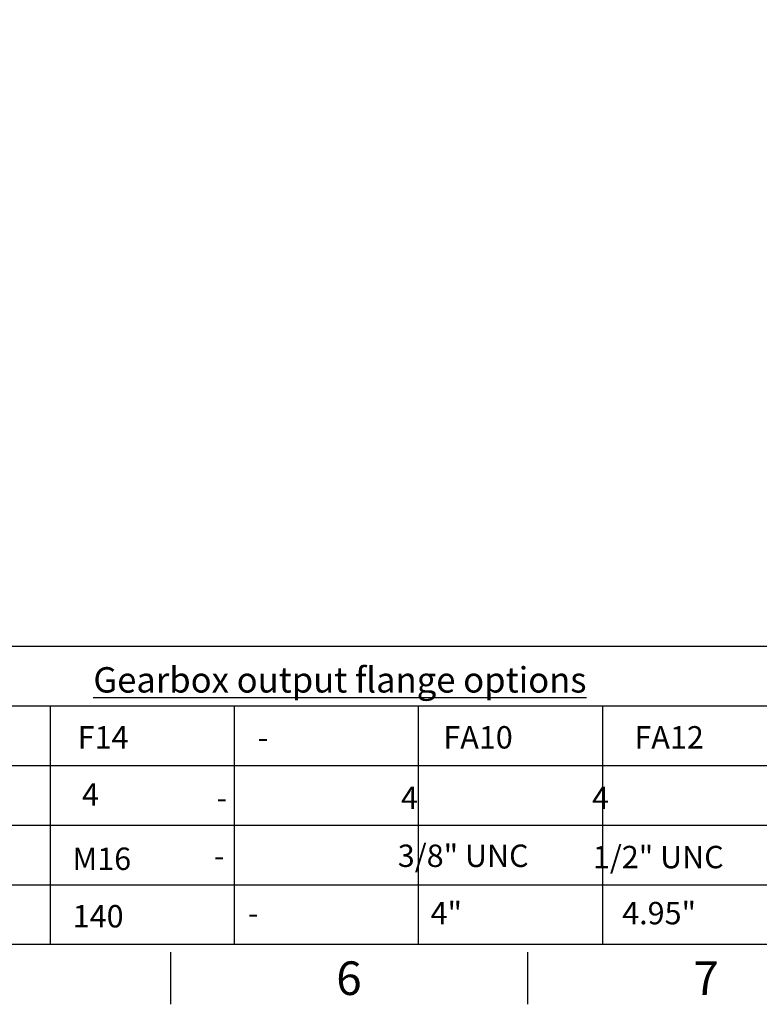
# Model space of a CAD drawing. Units: millimetres. Extents: x 0 to 594, y 0 to 420.
# Drawn here: x 232 to 331, y 7 to 139 of the extents above; entities that cross this region are included whole.
import ezdxf
from ezdxf import colors
from ezdxf.entities.mleader import LeaderData, LeaderLine
from ezdxf.math import Vec2, Vec3

# ---------------------------------------------------------------- set-up
doc = ezdxf.new("R2010")
doc.units = ezdxf.units.MM
doc.layers.add('Default', color=7, linetype='Continuous')

msp = doc.modelspace()

# ---------------------------------------------------------------- linework, layer by layer
at = {"layer": 'Default', "color": 7, "linetype": 'Continuous'}
for p, q in [((227.71, 55), (287.72, 55)), ((287.72, 55), (305.86, 55)), ((305.86, 55), (365.86, 55)), ((227.71, 47), (287.72, 47)), ((236.05, 47), (236.05, 15)), ((260.71, 47), (260.71, 15)), ((285.37, 47), (285.37, 15)), ((287.72, 47), (305.86, 47)), ((305.86, 47), (365.86, 47)), ((310.03, 47), (310.03, 15)), ((227.71, 39), (287.72, 39)), ((236.05, 39), (236.05, 15)), ((260.71, 39), (260.71, 15)), ((285.37, 39), (285.37, 15)), ((287.72, 39), (305.86, 39)), ((305.86, 39), (365.86, 39)), ((310.03, 39), (310.03, 15)), ((227.71, 31), (287.72, 31)), ((287.72, 31), (305.86, 31)), ((305.86, 31), (365.86, 31)), ((227.71, 23), (287.72, 23)), ((287.72, 23), (305.86, 23)), ((305.86, 23), (365.86, 23)), ((587, 15), (14, 15)), ((252.17, 14), (252.17, 7)), ((300, 14), (300, 7))]:
    msp.add_line(p, q, dxfattribs=at)

# ---------------------------------------------------------------- texts
at = {"layer": 'Default', "attachment_point": 5}
for s, insert, char_height, width in [('{\\fArial|b0||i0||c0|p34;\\C7;\\L\\H3.4;\\W1.;Gearbox output flange options}', (274.87, 50.47), 3.4, 78.7699), ('{\\fArial|b0||i0||c0|p34;\\C7;\\H4.5;\\W1.;6}', (276.08, 10.5), 4.5, 4.3333), ('{\\fArial|b0||i0||c0|p34;\\C7;\\H4.5;\\W1.;7}', (323.92, 10.5), 4.5, 4.3333)]:
    msp.add_mtext(s, dxfattribs=dict(at, insert=insert, char_height=char_height, width=width))

# ---------------------------------------------------------------- leaders
at = {"layer": 'Default', "color": 7, "linetype": 'Continuous'}
ml = msp.add_multileader_mtext('Standard', dxfattribs=at)
ml.set_content('{\\pxsm0.9;\\fArial|b0||i0||c0|p34;\\W1.;CONDUIT ADAPTERS \\PAS REQUIRED\\P(MAX HEIGHT 40.00mm)\\P}', color=256)
ml.set_leader_properties()
ml.build(insert=Vec2(0, 0))
ml.multileader.update_dxf_attribs({"dogleg_length": 9.6, "arrow_head_size": 4.48})
ctx = ml.context
ctx.base_point, ctx.char_height, ctx.arrow_head_size, ctx.landing_gap_size = Vec3(242.47, 153.83), 3.2, 4.48, 1.12
notes = []
notes.append((ctx, [(0, (1, 1, 0), (305.39, 153.43), (-1, 0), 9.6, [(0, [(315.41, 163.18)], 0, [])])]))
ctx.mtext.insert = Vec3(244.47, 155.5)
ml = msp.add_multileader_mtext('Standard', dxfattribs=at)
ml.set_content('{\\pxsm0.9;\\fArial|b0||i0||c0|p34;\\W1.;F14\\P}', color=256)
ml.set_leader_properties()
ml.build(insert=Vec2(0, 0))
ml.multileader.update_dxf_attribs({"leader_type": 0, "dogleg_length": 0, "arrow_head_size": 4.2})
ctx = ml.context
ctx.base_point, ctx.char_height, ctx.arrow_head_size, ctx.landing_gap_size = Vec3(237.81, 42.77), 3, 4.2, 1.05
ctx.text_align_type = 1
ctx.mtext.insert, ctx.mtext.alignment = Vec3(243.14, 44.27), 2
ml = msp.add_multileader_mtext('Standard', dxfattribs=at)
ml.set_content('{\\pxsm0.9;\\fArial|b0||i0||c0|p34;\\W1.;-\\P}', color=256)
ml.set_leader_properties()
ml.build(insert=Vec2(0, 0))
ml.multileader.update_dxf_attribs({"leader_type": 0, "dogleg_length": 0, "arrow_head_size": 4.2})
ctx = ml.context
ctx.base_point, ctx.char_height, ctx.arrow_head_size, ctx.landing_gap_size = Vec3(261.99, 42.77), 3, 4.2, 1.05
ctx.text_align_type = 1
ctx.mtext.insert, ctx.mtext.alignment = Vec3(264.56, 44.27), 2
ml = msp.add_multileader_mtext('Standard', dxfattribs=at)
ml.set_content('{\\pxsm0.9;\\fArial|b0||i0||c0|p34;\\W1.;FA10\\P}', color=256)
ml.set_leader_properties()
ml.build(insert=Vec2(0, 0))
ml.multileader.update_dxf_attribs({"leader_type": 0, "dogleg_length": 0, "arrow_head_size": 4.2})
ctx = ml.context
ctx.base_point, ctx.char_height, ctx.arrow_head_size, ctx.landing_gap_size = Vec3(286.65, 42.74), 3, 4.2, 1.05
ctx.text_align_type = 1
ctx.mtext.insert, ctx.mtext.alignment = Vec3(293.38, 44.27), 2
ml = msp.add_multileader_mtext('Standard', dxfattribs=at)
ml.set_content('{\\pxsm0.9;\\fArial|b0||i0||c0|p34;\\W1.;FA12\\P}', color=256)
ml.set_leader_properties()
ml.build(insert=Vec2(0, 0))
ml.multileader.update_dxf_attribs({"leader_type": 0, "dogleg_length": 0, "arrow_head_size": 4.2})
ctx = ml.context
ctx.base_point, ctx.char_height, ctx.arrow_head_size, ctx.landing_gap_size = Vec3(312.25, 42.77), 3, 4.2, 1.05
ctx.text_align_type = 1
ctx.mtext.insert, ctx.mtext.alignment = Vec3(318.97, 44.27), 2
ml = msp.add_multileader_mtext('Standard', dxfattribs=at)
ml.set_content('{\\pxsm0.9;\\fArial|b0||i0||c0|p34;\\W1.;4\\P}', color=256)
ml.set_leader_properties()
ml.build(insert=Vec2(0, 0))
ml.multileader.update_dxf_attribs({"leader_type": 0, "dogleg_length": 0, "arrow_head_size": 4.2})
ctx = ml.context
ctx.base_point, ctx.char_height, ctx.arrow_head_size, ctx.landing_gap_size = Vec3(238.43, 35.11), 3, 4.2, 1.05
ctx.text_align_type = 1
ctx.mtext.insert, ctx.mtext.alignment = Vec3(241.46, 36.61), 2
ml = msp.add_multileader_mtext('Standard', dxfattribs=at)
ml.set_content('{\\pxsm0.9;\\fArial|b0||i0||c0|p34;\\W1.;-\\P}', color=256)
ml.set_leader_properties()
ml.build(insert=Vec2(0, 0))
ml.multileader.update_dxf_attribs({"leader_type": 0, "dogleg_length": 0, "arrow_head_size": 4.2})
ctx = ml.context
ctx.base_point, ctx.char_height, ctx.arrow_head_size, ctx.landing_gap_size = Vec3(256.5, 34.68), 3, 4.2, 1.05
ctx.text_align_type = 1
ctx.mtext.insert, ctx.mtext.alignment = Vec3(259.06, 36.18), 2
ml = msp.add_multileader_mtext('Standard', dxfattribs=at)
ml.set_content('{\\pxsm0.9;\\fArial|b0||i0||c0|p34;\\W1.;4\\P}', color=256)
ml.set_leader_properties()
ml.build(insert=Vec2(0, 0))
ml.multileader.update_dxf_attribs({"leader_type": 0, "dogleg_length": 0, "arrow_head_size": 4.2})
ctx = ml.context
ctx.base_point, ctx.char_height, ctx.arrow_head_size, ctx.landing_gap_size = Vec3(281.16, 34.68), 3, 4.2, 1.05
ctx.text_align_type = 1
ctx.mtext.insert, ctx.mtext.alignment = Vec3(284.19, 36.18), 2
ml = msp.add_multileader_mtext('Standard', dxfattribs=at)
ml.set_content('{\\pxsm0.9;\\fArial|b0||i0||c0|p34;\\W1.;4\\P}', color=256)
ml.set_leader_properties()
ml.build(insert=Vec2(0, 0))
ml.multileader.update_dxf_attribs({"leader_type": 0, "dogleg_length": 0, "arrow_head_size": 4.2})
ctx = ml.context
ctx.base_point, ctx.char_height, ctx.arrow_head_size, ctx.landing_gap_size = Vec3(306.75, 34.68), 3, 4.2, 1.05
ctx.text_align_type = 1
ctx.mtext.insert, ctx.mtext.alignment = Vec3(309.79, 36.18), 2
ml = msp.add_multileader_mtext('Standard', dxfattribs=at)
ml.set_content('{\\pxsm0.9;\\fArial|b0||i0||c0|p34;\\W1.;M16\\P}', color=256)
ml.set_leader_properties()
ml.build(insert=Vec2(0, 0))
ml.multileader.update_dxf_attribs({"leader_type": 0, "dogleg_length": 0, "arrow_head_size": 4.2})
ctx = ml.context
ctx.base_point, ctx.char_height, ctx.arrow_head_size, ctx.landing_gap_size = Vec3(237.15, 26.48), 3, 4.2, 1.05
ctx.text_align_type = 1
ctx.mtext.insert, ctx.mtext.alignment = Vec3(242.97, 28), 2
ml = msp.add_multileader_mtext('Standard', dxfattribs=at)
ml.set_content('{\\pxsm0.9;\\fArial|b0||i0||c0|p34;\\W1.;-\\P}', color=256)
ml.set_leader_properties()
ml.build(insert=Vec2(0, 0))
ml.multileader.update_dxf_attribs({"leader_type": 0, "dogleg_length": 0, "arrow_head_size": 4.2})
ctx = ml.context
ctx.base_point, ctx.char_height, ctx.arrow_head_size, ctx.landing_gap_size = Vec3(256.12, 26.9), 3, 4.2, 1.05
ctx.text_align_type = 1
ctx.mtext.insert, ctx.mtext.alignment = Vec3(258.68, 28.4), 2
ml = msp.add_multileader_mtext('Standard', dxfattribs=at)
ml.set_content('{\\pxsm0.9;\\fArial|b0||i0||c0|p34;\\W1.;3/8" UNC\\P}', color=256)
ml.set_leader_properties()
ml.build(insert=Vec2(0, 0))
ml.multileader.update_dxf_attribs({"leader_type": 0, "dogleg_length": 0, "arrow_head_size": 4.2})
ctx = ml.context
ctx.base_point, ctx.char_height, ctx.arrow_head_size, ctx.landing_gap_size = Vec3(280.78, 26.88), 3, 4.2, 1.05
ctx.text_align_type = 1
ctx.mtext.insert, ctx.mtext.alignment = Vec3(291.38, 28.4), 2
ml = msp.add_multileader_mtext('Standard', dxfattribs=at)
ml.set_content('{\\pxsm0.9;\\fArial|b0||i0||c0|p34;\\W1.;1/2" UNC\\P}', color=256)
ml.set_leader_properties()
ml.build(insert=Vec2(0, 0))
ml.multileader.update_dxf_attribs({"leader_type": 0, "dogleg_length": 0, "arrow_head_size": 4.2})
ctx = ml.context
ctx.base_point, ctx.char_height, ctx.arrow_head_size, ctx.landing_gap_size = Vec3(307.06, 26.71), 3, 4.2, 1.05
ctx.text_align_type = 1
ctx.mtext.insert, ctx.mtext.alignment = Vec3(317.52, 28.23), 2
ml = msp.add_multileader_mtext('Standard', dxfattribs=at)
ml.set_content('{\\pxsm0.9;\\fArial|b0||i0||c0|p34;\\W1.;140\\P}', color=256)
ml.set_leader_properties()
ml.build(insert=Vec2(0, 0))
ml.multileader.update_dxf_attribs({"leader_type": 0, "dogleg_length": 0, "arrow_head_size": 4.2})
ctx = ml.context
ctx.base_point, ctx.char_height, ctx.arrow_head_size, ctx.landing_gap_size = Vec3(237.31, 18.78), 3, 4.2, 1.05
ctx.text_align_type = 1
ctx.mtext.insert, ctx.mtext.alignment = Vec3(242.48, 20.3), 2
ml = msp.add_multileader_mtext('Standard', dxfattribs=at)
ml.set_content('{\\pxsm0.9;\\fArial|b0||i0||c0|p34;\\W1.;-\\P}', color=256)
ml.set_leader_properties()
ml.build(insert=Vec2(0, 0))
ml.multileader.update_dxf_attribs({"leader_type": 0, "dogleg_length": 0, "arrow_head_size": 4.2})
ctx = ml.context
ctx.base_point, ctx.char_height, ctx.arrow_head_size, ctx.landing_gap_size = Vec3(260.68, 19.22), 3, 4.2, 1.05
ctx.text_align_type = 1
ctx.mtext.insert, ctx.mtext.alignment = Vec3(263.25, 20.72), 2
ml = msp.add_multileader_mtext('Standard', dxfattribs=at)
ml.set_content('{\\pxsm0.9;\\fArial|b0||i0||c0|p34;\\W1.;4"\\P}', color=256)
ml.set_leader_properties()
ml.build(insert=Vec2(0, 0))
ml.multileader.update_dxf_attribs({"leader_type": 0, "dogleg_length": 0, "arrow_head_size": 4.2})
ctx = ml.context
ctx.base_point, ctx.char_height, ctx.arrow_head_size, ctx.landing_gap_size = Vec3(285.34, 19.22), 3, 4.2, 1.05
ctx.text_align_type = 1
ctx.mtext.insert, ctx.mtext.alignment = Vec3(289.12, 20.72), 2
ml = msp.add_multileader_mtext('Standard', dxfattribs=at)
ml.set_content('{\\pxsm0.9;\\fArial|b0||i0||c0|p34;\\W1.;4.95"\\P}', color=256)
ml.set_leader_properties()
ml.build(insert=Vec2(0, 0))
ml.multileader.update_dxf_attribs({"leader_type": 0, "dogleg_length": 0, "arrow_head_size": 4.2})
ctx = ml.context
ctx.base_point, ctx.char_height, ctx.arrow_head_size, ctx.landing_gap_size = Vec3(310.94, 19.19), 3, 4.2, 1.05
ctx.text_align_type = 1
ctx.mtext.insert, ctx.mtext.alignment = Vec3(317.63, 20.72), 2
for ctx, leaders in notes:
    for number, flags, end, landing, length, lines in leaders:
        leader = LeaderData()
        leader.index, (leader.has_last_leader_line, leader.has_dogleg_vector, leader.attachment_direction) = number, flags
        leader.last_leader_point, leader.dogleg_vector, leader.dogleg_length = Vec3(end), Vec3(landing), length
        for number, points, colour, breaks in lines:
            line = LeaderLine()
            line.index, line.vertices, line.color, line.breaks = number, Vec3.list(points), colors.encode_raw_color(colour), breaks
            leader.lines.append(line)
        ctx.leaders.append(leader)

doc.saveas('drawing.dxf')
